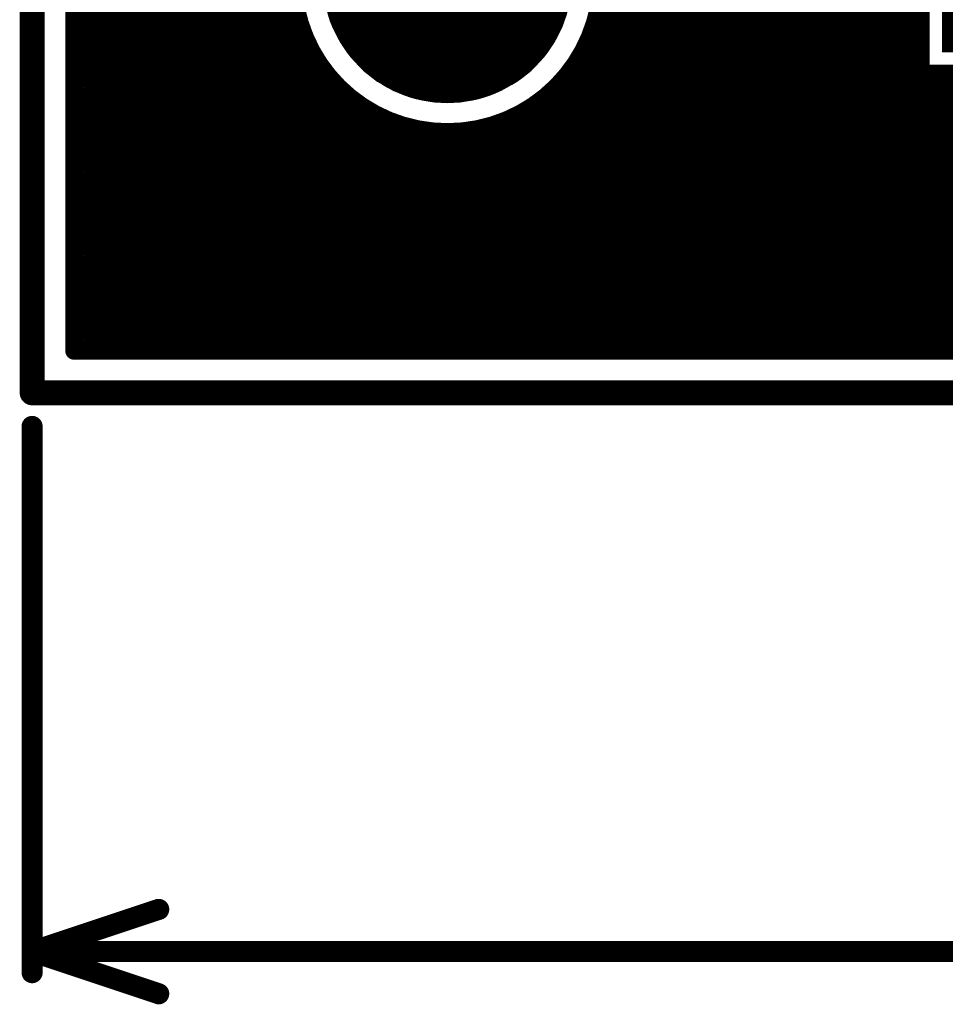
# Model space of a CAD drawing. Extents: x 26 to 196, y 68 to 159.
# Drawn here: x 51 to 62, y 69 to 81 of the extents above; entities that cross this region are included whole.
import ezdxf

# ---------------------------------------------------------------- set-up
doc = ezdxf.new("R2010")
doc.units = 0
doc.layers.get('0').update_dxf_attribs({"linetype": 'CONTINUOUS'})
for name, color, linetype in [('BOTTOMLAYER', 5, 'CONTINUOUS'), ('BOTTOMSOLDER', 6, 'CONTINUOUS'), ('DRILLDRAWING', 1, 'CONTINUOUS'), ('KEEPOUTLAYER', 6, 'CONTINUOUS'), ('MECHANICAL1', 6, 'CONTINUOUS'), ('MULTILAYER', 9, 'CONTINUOUS'), ('TOPLAYER', 1, 'CONTINUOUS'), ('TOPOVERLAY', 2, 'CONTINUOUS'), ('TOPSOLDER', 216, 'CONTINUOUS')]:
    doc.layers.add(name, color=color, linetype=linetype)

# ---------------------------------------------------------------- blocks, each defined once
blk = doc.blocks.new('HDR1X5_33')
at = {"layer": 'BOTTOMLAYER', "const_width": 0.3}
for points in [[(-0.6, 0.75), (-0.6, -0.75)], [(0.6, 0.75), (0.6, -0.75)], [(-0.75, 0.6), (0.75, 0.6)], [(-0.75, -0.6), (0.75, -0.6)]]:
    blk.add_lwpolyline(points, dxfattribs=at)
for points in [[(-0.6, 0, 1), (0.6, 0, 1)], [(1.94, 0, 1), (3.14, 0, 1)], [(4.48, 0, 1), (5.68, 0, 1)], [(7.02, 0, 1), (8.22, 0, 1)], [(9.56, 0, 1), (10.76, 0, 1)]]:
    blk.add_lwpolyline(points, format="xyb", close=True, dxfattribs=at)
at = {"layer": 'BOTTOMSOLDER', "const_width": 0.402}
for points in [[(-0.651, 0.852), (-0.651, -0.852)], [(0.651, 0.852), (0.651, -0.852)], [(-0.852, 0.651), (0.852, 0.651)], [(-0.852, -0.651), (0.852, -0.651)]]:
    blk.add_lwpolyline(points, dxfattribs=at)
for points in [[(-0.651, 0, 1), (0.651, 0, 1)], [(1.889, 0, 1), (3.191, 0, 1)], [(4.429, 0, 1), (5.731, 0, 1)], [(6.969, 0, 1), (8.271, 0, 1)], [(9.509, 0, 1), (10.811, 0, 1)]]:
    blk.add_lwpolyline(points, format="xyb", close=True, dxfattribs=at)
at = {"layer": 'DRILLDRAWING'}
for points in [[(-0.45, 0, 1), (0.45, 0, 1)], [(2.09, 0, 1), (2.99, 0, 1)], [(4.63, 0, 1), (5.53, 0, 1)], [(7.17, 0, 1), (8.07, 0, 1)], [(9.71, 0, 1), (10.61, 0, 1)]]:
    blk.add_lwpolyline(points, format="xyb", close=True, dxfattribs=at)
at = {"layer": 'MULTILAYER', "const_width": 0.3}
for points in [[(-0.6, 0.75), (-0.6, -0.75)], [(0.6, 0.75), (0.6, -0.75)], [(-0.75, 0.6), (0.75, 0.6)], [(-0.75, -0.6), (0.75, -0.6)]]:
    blk.add_lwpolyline(points, dxfattribs=at)
for points in [[(-0.6, 0, 1), (0.6, 0, 1)], [(1.94, 0, 1), (3.14, 0, 1)], [(4.48, 0, 1), (5.68, 0, 1)], [(7.02, 0, 1), (8.22, 0, 1)], [(9.56, 0, 1), (10.76, 0, 1)]]:
    blk.add_lwpolyline(points, format="xyb", close=True, dxfattribs=at)
at = {"layer": 'TOPLAYER', "const_width": 0.3}
for points in [[(-0.6, 0.75), (-0.6, -0.75)], [(0.6, 0.75), (0.6, -0.75)], [(-0.75, 0.6), (0.75, 0.6)], [(-0.75, -0.6), (0.75, -0.6)]]:
    blk.add_lwpolyline(points, dxfattribs=at)
for points in [[(-0.6, 0, 1), (0.6, 0, 1)], [(1.94, 0, 1), (3.14, 0, 1)], [(4.48, 0, 1), (5.68, 0, 1)], [(7.02, 0, 1), (8.22, 0, 1)], [(9.56, 0, 1), (10.76, 0, 1)]]:
    blk.add_lwpolyline(points, format="xyb", close=True, dxfattribs=at)
at = {"layer": 'TOPOVERLAY', "const_width": 0.2}
for points in [[(-1.27, 1.27), (11.43, 1.27)], [(-1.27, -1.27), (-1.27, 1.27)], [(11.43, -1.27), (11.43, 1.27)], [(-1.27, -1.27), (11.43, -1.27)]]:
    blk.add_lwpolyline(points, dxfattribs=at)
at = {"layer": 'TOPOVERLAY', "const_width": 0.1}
for points in [[(-1.32, 1.27, 1), (-1.22, 1.27, 1)], [(-1.32, 1.27, 1), (-1.22, 1.27, 1)], [(11.38, 1.27, 1), (11.48, 1.27, 1)], [(11.38, 1.27, 1), (11.48, 1.27, 1)], [(-1.32, -1.27, 1), (-1.22, -1.27, 1)], [(-1.32, -1.27, 1), (-1.22, -1.27, 1)], [(11.38, -1.27, 1), (11.48, -1.27, 1)], [(11.38, -1.27, 1), (11.48, -1.27, 1)]]:
    blk.add_lwpolyline(points, format="xyb", close=True, dxfattribs=at)
at = {"layer": 'TOPSOLDER', "const_width": 0.402}
for points in [[(-0.651, 0.852), (-0.651, -0.852)], [(0.651, 0.852), (0.651, -0.852)], [(-0.852, 0.651), (0.852, 0.651)], [(-0.852, -0.651), (0.852, -0.651)]]:
    blk.add_lwpolyline(points, dxfattribs=at)
for points in [[(-0.651, 0, 1), (0.651, 0, 1)], [(1.889, 0, 1), (3.191, 0, 1)], [(4.429, 0, 1), (5.731, 0, 1)], [(6.969, 0, 1), (8.271, 0, 1)], [(9.509, 0, 1), (10.811, 0, 1)]]:
    blk.add_lwpolyline(points, format="xyb", close=True, dxfattribs=at)

msp = doc.modelspace()

# ---------------------------------------------------------------- linework, layer by layer
at = {"layer": 'BOTTOMLAYER', "const_width": 0.203}
for points in [[(51.175, 76.575), (51.175, 155.835)], [(51.206, 76.575), (51.206, 155.835)], [(51.41, 76.575), (51.41, 83.48)], [(51.613, 76.575), (51.613, 83.48)], [(51.816, 76.575), (51.816, 83.48)], [(52.019, 76.575), (52.019, 83.48)], [(52.222, 76.575), (52.222, 83.48)], [(52.426, 76.575), (52.426, 83.48)], [(52.629, 76.575), (52.629, 83.48)], [(52.832, 76.575), (52.832, 83.365)], [(53.035, 76.575), (53.035, 83.161)], [(53.238, 76.575), (53.238, 82.981)], [(53.442, 76.575), (53.442, 82.915)], [(53.645, 76.575), (53.645, 82.912)], [(57.709, 76.575), (57.709, 82.912)], [(57.912, 76.575), (57.912, 82.912)], [(58.115, 76.575), (58.115, 82.912)], [(58.318, 76.575), (58.318, 82.912)], [(58.522, 76.575), (58.522, 82.912)], [(58.725, 76.575), (58.725, 82.912)], [(58.928, 76.575), (58.928, 82.912)], [(59.131, 76.575), (59.131, 82.912)], [(59.334, 76.575), (59.334, 82.912)], [(59.538, 76.575), (59.538, 82.912)], [(59.741, 76.575), (59.741, 82.912)], [(59.944, 76.575), (59.944, 82.912)], [(60.147, 76.575), (60.147, 82.912)], [(60.35, 76.575), (60.35, 82.912)], [(60.554, 76.575), (60.554, 82.912)], [(60.757, 76.575), (60.757, 82.912)], [(60.96, 76.575), (60.96, 82.912)], [(61.163, 76.575), (61.163, 82.912)], [(61.366, 76.575), (61.366, 82.912)], [(61.382, 79.924), (61.382, 82.128)], [(57.506, 76.575), (57.506, 80.808)], [(53.848, 76.575), (53.848, 80.76)], [(51.175, 80.67), (53.866, 80.67)], [(57.48, 80.67), (61.382, 80.67)], [(51.175, 80.467), (53.923, 80.467)], [(57.423, 80.467), (61.382, 80.467)], [(51.175, 80.264), (54.007, 80.264)], [(57.339, 80.264), (61.382, 80.264)], [(54.051, 76.575), (54.051, 80.18)], [(57.302, 76.575), (57.302, 80.194)], [(51.175, 80.061), (54.123, 80.061)], [(57.223, 80.061), (61.382, 80.061)], [(51.175, 79.858), (54.276, 79.858)], [(54.254, 76.575), (54.254, 79.883)], [(57.07, 79.858), (109.276, 79.858)], [(57.099, 76.575), (57.099, 79.892)], [(61.382, 79.924), (63.586, 79.924)], [(61.57, 76.575), (61.57, 79.924)], [(61.773, 76.575), (61.773, 79.924)], [(51.175, 79.654), (54.483, 79.654)], [(54.458, 76.575), (54.458, 79.676)], [(56.863, 79.654), (109.483, 79.654)], [(56.896, 76.575), (56.896, 79.683)], [(54.661, 76.575), (54.661, 79.523)], [(56.693, 76.575), (56.693, 79.528)], [(51.175, 79.451), (54.78, 79.451)], [(54.864, 76.575), (54.864, 79.407)], [(56.49, 76.575), (56.49, 79.411)], [(56.566, 79.451), (109.78, 79.451)], [(55.067, 76.575), (55.067, 79.323)], [(55.27, 76.575), (55.27, 79.266)], [(56.083, 76.575), (56.083, 79.267)], [(56.286, 76.575), (56.286, 79.326)], [(51.175, 79.248), (55.36, 79.248)], [(55.474, 76.575), (55.474, 79.232)], [(55.677, 76.575), (55.677, 79.221)], [(55.88, 76.575), (55.88, 79.233)], [(55.986, 79.248), (110.36, 79.248)], [(51.175, 79.045), (129.009, 79.045)], [(51.175, 78.842), (162.116, 78.842)], [(51.175, 78.638), (162.141, 78.638)], [(51.175, 78.435), (128.438, 78.435)], [(51.175, 78.232), (128.438, 78.232)], [(51.175, 78.029), (128.438, 78.029)], [(51.175, 77.826), (128.438, 77.826)], [(51.175, 77.622), (128.438, 77.622)], [(51.175, 77.419), (128.438, 77.419)], [(51.175, 77.216), (128.438, 77.216)], [(51.175, 77.013), (128.438, 77.013)], [(51.175, 76.81), (128.438, 76.81)], [(51.175, 76.606), (128.438, 76.606)], [(51.175, 76.575), (128.438, 76.575)]]:
    msp.add_lwpolyline(points, dxfattribs=at)
msp.add_lwpolyline([(57.525, 81.073, -2.228094), (55.457, 82.912)], format="xyb", dxfattribs=at)
at = {"layer": 'BOTTOMLAYER'}
for points, const_width in [([(54.923, 81.073, 1), (56.423, 81.073, 1)], 1.5), ([(51.124, 80.67, 1), (51.225, 80.67, 1)], 0.102), ([(53.815, 80.67, 1), (53.916, 80.67, 1)], 0.102), ([(57.429, 80.67, 1), (57.531, 80.67, 1)], 0.102), ([(61.332, 80.67, 1), (61.433, 80.67, 1)], 0.102), ([(51.124, 80.467, 1), (51.225, 80.467, 1)], 0.102), ([(53.872, 80.467, 1), (53.974, 80.467, 1)], 0.102), ([(57.372, 80.467, 1), (57.473, 80.467, 1)], 0.102), ([(61.332, 80.467, 1), (61.433, 80.467, 1)], 0.102), ([(51.124, 80.264, 1), (51.225, 80.264, 1)], 0.102), ([(53.957, 80.264, 1), (54.058, 80.264, 1)], 0.102), ([(57.288, 80.264, 1), (57.389, 80.264, 1)], 0.102), ([(61.332, 80.264, 1), (61.433, 80.264, 1)], 0.102), ([(54, 80.18, 1), (54.102, 80.18, 1)], 0.102), ([(57.252, 80.194, 1), (57.353, 80.194, 1)], 0.102), ([(51.124, 80.061, 1), (51.225, 80.061, 1)], 0.102), ([(54.072, 80.061, 1), (54.173, 80.061, 1)], 0.102), ([(57.173, 80.061, 1), (57.274, 80.061, 1)], 0.102), ([(61.332, 80.061, 1), (61.433, 80.061, 1)], 0.102), ([(51.124, 79.858, 1), (51.225, 79.858, 1)], 0.102), ([(54.204, 79.883, 1), (54.305, 79.883, 1)], 0.102), ([(54.225, 79.858, 1), (54.327, 79.858, 1)], 0.102), ([(57.019, 79.858, 1), (57.121, 79.858, 1)], 0.102), ([(57.048, 79.892, 1), (57.15, 79.892, 1)], 0.102), ([(61.332, 79.924, 1), (61.433, 79.924, 1)], 0.102), ([(61.332, 79.924, 1), (61.433, 79.924, 1)], 0.102), ([(61.519, 79.924, 1), (61.62, 79.924, 1)], 0.102), ([(61.722, 79.924, 1), (61.824, 79.924, 1)], 0.102), ([(51.124, 79.654, 1), (51.225, 79.654, 1)], 0.102), ([(54.407, 79.676, 1), (54.508, 79.676, 1)], 0.102), ([(54.432, 79.654, 1), (54.534, 79.654, 1)], 0.102), ([(56.812, 79.654, 1), (56.914, 79.654, 1)], 0.102), ([(56.845, 79.683, 1), (56.947, 79.683, 1)], 0.102), ([(54.61, 79.523, 1), (54.712, 79.523, 1)], 0.102), ([(56.642, 79.528, 1), (56.744, 79.528, 1)], 0.102), ([(51.124, 79.451, 1), (51.225, 79.451, 1)], 0.102), ([(54.729, 79.451, 1), (54.83, 79.451, 1)], 0.102), ([(54.813, 79.407, 1), (54.915, 79.407, 1)], 0.102), ([(56.439, 79.411, 1), (56.54, 79.411, 1)], 0.102), ([(56.516, 79.451, 1), (56.617, 79.451, 1)], 0.102), ([(55.016, 79.323, 1), (55.118, 79.323, 1)], 0.102), ([(55.22, 79.266, 1), (55.321, 79.266, 1)], 0.102), ([(56.032, 79.267, 1), (56.134, 79.267, 1)], 0.102), ([(56.236, 79.326, 1), (56.337, 79.326, 1)], 0.102), ([(51.124, 79.248, 1), (51.225, 79.248, 1)], 0.102), ([(55.309, 79.248, 1), (55.411, 79.248, 1)], 0.102), ([(55.423, 79.232, 1), (55.524, 79.232, 1)], 0.102), ([(55.626, 79.221, 1), (55.728, 79.221, 1)], 0.102), ([(55.829, 79.233, 1), (55.931, 79.233, 1)], 0.102), ([(55.935, 79.248, 1), (56.037, 79.248, 1)], 0.102), ([(51.124, 79.045, 1), (51.225, 79.045, 1)], 0.102), ([(51.124, 78.842, 1), (51.225, 78.842, 1)], 0.102), ([(51.124, 78.638, 1), (51.225, 78.638, 1)], 0.102), ([(51.124, 78.435, 1), (51.225, 78.435, 1)], 0.102), ([(51.124, 78.232, 1), (51.225, 78.232, 1)], 0.102), ([(51.124, 78.029, 1), (51.225, 78.029, 1)], 0.102), ([(51.124, 77.826, 1), (51.225, 77.826, 1)], 0.102), ([(51.124, 77.622, 1), (51.225, 77.622, 1)], 0.102), ([(51.124, 77.419, 1), (51.225, 77.419, 1)], 0.102), ([(51.124, 77.216, 1), (51.225, 77.216, 1)], 0.102), ([(51.124, 77.013, 1), (51.225, 77.013, 1)], 0.102), ([(51.124, 76.81, 1), (51.225, 76.81, 1)], 0.102), ([(51.124, 76.606, 1), (51.225, 76.606, 1)], 0.102), ([(51.124, 76.575, 1), (51.225, 76.575, 1)], 0.102), ([(51.124, 76.575, 1), (51.225, 76.575, 1)], 0.102), ([(51.156, 76.575, 1), (51.257, 76.575, 1)], 0.102), ([(51.359, 76.575, 1), (51.46, 76.575, 1)], 0.102), ([(51.562, 76.575, 1), (51.664, 76.575, 1)], 0.102), ([(51.765, 76.575, 1), (51.867, 76.575, 1)], 0.102), ([(51.968, 76.575, 1), (52.07, 76.575, 1)], 0.102), ([(52.172, 76.575, 1), (52.273, 76.575, 1)], 0.102), ([(52.375, 76.575, 1), (52.476, 76.575, 1)], 0.102), ([(52.578, 76.575, 1), (52.68, 76.575, 1)], 0.102), ([(52.781, 76.575, 1), (52.883, 76.575, 1)], 0.102), ([(52.984, 76.575, 1), (53.086, 76.575, 1)], 0.102), ([(53.188, 76.575, 1), (53.289, 76.575, 1)], 0.102), ([(53.391, 76.575, 1), (53.492, 76.575, 1)], 0.102), ([(53.594, 76.575, 1), (53.696, 76.575, 1)], 0.102), ([(53.797, 76.575, 1), (53.899, 76.575, 1)], 0.102), ([(54, 76.575, 1), (54.102, 76.575, 1)], 0.102), ([(54.204, 76.575, 1), (54.305, 76.575, 1)], 0.102), ([(54.407, 76.575, 1), (54.508, 76.575, 1)], 0.102), ([(54.61, 76.575, 1), (54.712, 76.575, 1)], 0.102), ([(54.813, 76.575, 1), (54.915, 76.575, 1)], 0.102), ([(55.016, 76.575, 1), (55.118, 76.575, 1)], 0.102), ([(55.22, 76.575, 1), (55.321, 76.575, 1)], 0.102), ([(55.423, 76.575, 1), (55.524, 76.575, 1)], 0.102), ([(55.626, 76.575, 1), (55.728, 76.575, 1)], 0.102), ([(55.829, 76.575, 1), (55.931, 76.575, 1)], 0.102), ([(56.032, 76.575, 1), (56.134, 76.575, 1)], 0.102), ([(56.236, 76.575, 1), (56.337, 76.575, 1)], 0.102), ([(56.439, 76.575, 1), (56.54, 76.575, 1)], 0.102), ([(56.642, 76.575, 1), (56.744, 76.575, 1)], 0.102), ([(56.845, 76.575, 1), (56.947, 76.575, 1)], 0.102), ([(57.048, 76.575, 1), (57.15, 76.575, 1)], 0.102), ([(57.252, 76.575, 1), (57.353, 76.575, 1)], 0.102), ([(57.455, 76.575, 1), (57.556, 76.575, 1)], 0.102), ([(57.658, 76.575, 1), (57.76, 76.575, 1)], 0.102), ([(57.861, 76.575, 1), (57.963, 76.575, 1)], 0.102), ([(58.064, 76.575, 1), (58.166, 76.575, 1)], 0.102), ([(58.268, 76.575, 1), (58.369, 76.575, 1)], 0.102), ([(58.471, 76.575, 1), (58.572, 76.575, 1)], 0.102), ([(58.674, 76.575, 1), (58.776, 76.575, 1)], 0.102), ([(58.877, 76.575, 1), (58.979, 76.575, 1)], 0.102), ([(59.08, 76.575, 1), (59.182, 76.575, 1)], 0.102), ([(59.284, 76.575, 1), (59.385, 76.575, 1)], 0.102), ([(59.487, 76.575, 1), (59.588, 76.575, 1)], 0.102), ([(59.69, 76.575, 1), (59.792, 76.575, 1)], 0.102), ([(59.893, 76.575, 1), (59.995, 76.575, 1)], 0.102), ([(60.096, 76.575, 1), (60.198, 76.575, 1)], 0.102), ([(60.3, 76.575, 1), (60.401, 76.575, 1)], 0.102), ([(60.503, 76.575, 1), (60.604, 76.575, 1)], 0.102), ([(60.706, 76.575, 1), (60.808, 76.575, 1)], 0.102), ([(60.909, 76.575, 1), (61.011, 76.575, 1)], 0.102), ([(61.112, 76.575, 1), (61.214, 76.575, 1)], 0.102), ([(61.316, 76.575, 1), (61.417, 76.575, 1)], 0.102), ([(61.519, 76.575, 1), (61.62, 76.575, 1)], 0.102), ([(61.722, 76.575, 1), (61.824, 76.575, 1)], 0.102)]:
    msp.add_lwpolyline(points, format="xyb", close=True, dxfattribs=dict(at, const_width=const_width))
at = {"layer": 'BOTTOMSOLDER', "const_width": 1.5}
msp.add_lwpolyline([(54.923, 81.073, 1), (56.423, 81.073, 1)], format="xyb", close=True, dxfattribs=at)
at = {"layer": 'DRILLDRAWING'}
msp.add_lwpolyline([(54.173, 81.073, 1), (57.173, 81.073, 1)], format="xyb", close=True, dxfattribs=at)
at = {"layer": 'KEEPOUTLAYER', "const_width": 0.3}
for points in [[(50.673, 76.073), (50.673, 156.337)], [(50.673, 76.073), (177.927, 76.073)]]:
    msp.add_lwpolyline(points, dxfattribs=at)
at = {"layer": 'KEEPOUTLAYER', "const_width": 0.15}
msp.add_lwpolyline([(50.598, 76.073, 1), (50.748, 76.073, 1)], format="xyb", close=True, dxfattribs=at)
msp.add_lwpolyline([(50.598, 76.073, 1), (50.748, 76.073, 1)], format="xyb", close=True, dxfattribs=at)
at = {"layer": 'MECHANICAL1', "const_width": 0.254}
for points in [[(50.673, 69.088), (50.673, 75.669)], [(50.673, 69.342), (52.197, 69.85)], [(50.673, 69.342), (105.997, 69.342)], [(50.673, 69.342), (52.197, 68.834)]]:
    msp.add_lwpolyline(points, dxfattribs=at)
at = {"layer": 'MECHANICAL1', "const_width": 0.127}
for points in [[(50.609, 75.669, 1), (50.736, 75.669, 1)], [(52.133, 69.85, 1), (52.261, 69.85, 1)], [(50.609, 69.342, 1), (50.736, 69.342, 1)], [(50.609, 69.342, 1), (50.736, 69.342, 1)], [(50.609, 69.342, 1), (50.736, 69.342, 1)], [(50.609, 69.088, 1), (50.736, 69.088, 1)], [(52.133, 68.834, 1), (52.261, 68.834, 1)]]:
    msp.add_lwpolyline(points, format="xyb", close=True, dxfattribs=at)
at = {"layer": 'MULTILAYER', "const_width": 1.5}
msp.add_lwpolyline([(54.923, 81.073, 1), (56.423, 81.073, 1)], format="xyb", close=True, dxfattribs=at)
at = {"layer": 'TOPLAYER', "const_width": 0.203}
for points in [[(51.175, 76.575), (51.175, 155.835)], [(51.206, 76.575), (51.206, 155.835)], [(59.741, 76.575), (59.741, 104.132)], [(59.944, 76.575), (59.944, 104.072)], [(53.645, 76.575), (53.645, 103.919)], [(59.538, 76.575), (59.538, 103.776)], [(53.442, 76.575), (53.442, 103.683)], [(59.334, 76.575), (59.334, 103.606)], [(58.522, 76.575), (58.522, 103.514)], [(58.725, 76.575), (58.725, 103.468)], [(58.928, 76.575), (58.928, 103.467)], [(59.131, 76.575), (59.131, 103.511)], [(60.147, 76.575), (60.147, 94.481)], [(60.35, 76.575), (60.35, 94.481)], [(60.554, 76.575), (60.554, 94.481)], [(60.757, 76.575), (60.757, 94.481)], [(60.96, 76.575), (60.96, 94.481)], [(61.163, 76.575), (61.163, 94.481)], [(61.366, 76.575), (61.366, 94.481)], [(58.318, 76.575), (58.318, 83.968)], [(58.115, 76.575), (58.115, 83.741)], [(57.912, 76.575), (57.912, 83.605)], [(51.41, 76.575), (51.41, 83.48)], [(51.613, 76.575), (51.613, 83.48)], [(51.816, 76.575), (51.816, 83.48)], [(52.019, 76.575), (52.019, 83.48)], [(52.222, 76.575), (52.222, 83.48)], [(52.426, 76.575), (52.426, 83.48)], [(52.629, 76.575), (52.629, 83.48)], [(52.832, 76.575), (52.832, 83.48)], [(53.035, 76.575), (53.035, 83.48)], [(53.238, 76.575), (53.238, 83.48)], [(57.709, 76.575), (57.709, 83.523)], [(61.382, 79.924), (61.382, 82.128)], [(57.506, 76.575), (57.506, 80.808)], [(53.848, 76.575), (53.848, 80.76)], [(51.175, 80.67), (53.866, 80.67)], [(57.48, 80.67), (61.382, 80.67)], [(51.175, 80.467), (53.923, 80.467)], [(57.423, 80.467), (61.382, 80.467)], [(51.175, 80.264), (54.007, 80.264)], [(57.339, 80.264), (61.382, 80.264)], [(54.051, 76.575), (54.051, 80.18)], [(57.302, 76.575), (57.302, 80.194)], [(51.175, 80.061), (54.123, 80.061)], [(57.223, 80.061), (61.382, 80.061)], [(51.175, 79.858), (54.276, 79.858)], [(54.254, 76.575), (54.254, 79.883)], [(57.07, 79.858), (65.483, 79.858)], [(57.099, 76.575), (57.099, 79.892)], [(61.382, 79.924), (63.586, 79.924)], [(61.57, 76.575), (61.57, 79.924)], [(61.773, 76.575), (61.773, 79.924)], [(51.175, 79.654), (54.483, 79.654)], [(54.458, 76.575), (54.458, 79.676)], [(56.863, 79.654), (65.686, 79.654)], [(56.896, 76.575), (56.896, 79.683)], [(54.661, 76.575), (54.661, 79.523)], [(56.693, 76.575), (56.693, 79.528)], [(51.175, 79.451), (54.78, 79.451)], [(54.864, 76.575), (54.864, 79.407)], [(56.49, 76.575), (56.49, 79.411)], [(56.566, 79.451), (65.889, 79.451)], [(55.067, 76.575), (55.067, 79.323)], [(55.27, 76.575), (55.27, 79.266)], [(56.083, 76.575), (56.083, 79.267)], [(56.286, 76.575), (56.286, 79.326)], [(51.175, 79.248), (55.36, 79.248)], [(55.474, 76.575), (55.474, 79.232)], [(55.677, 76.575), (55.677, 79.221)], [(55.88, 76.575), (55.88, 79.233)], [(55.986, 79.248), (66.093, 79.248)], [(51.175, 79.045), (66.296, 79.045)], [(51.175, 78.842), (66.499, 78.842)], [(51.175, 78.638), (66.702, 78.638)], [(51.175, 78.435), (66.905, 78.435)], [(51.175, 78.232), (67.109, 78.232)], [(51.175, 78.029), (67.383, 78.029)], [(51.175, 77.826), (124.554, 77.826)], [(51.175, 77.622), (124.758, 77.622)], [(51.175, 77.419), (124.961, 77.419)], [(51.175, 77.216), (125.164, 77.216)], [(51.175, 77.013), (125.367, 77.013)], [(51.175, 76.81), (128.438, 76.81)], [(51.175, 76.606), (128.438, 76.606)], [(51.175, 76.575), (128.438, 76.575)]]:
    msp.add_lwpolyline(points, dxfattribs=at)
at = {"layer": 'TOPLAYER'}
for points, const_width in [([(57.525, 81.073, 1), (53.821, 81.073, 1)], 0.203), ([(54.923, 81.073, 1), (56.423, 81.073, 1)], 1.5), ([(51.124, 80.67, 1), (51.225, 80.67, 1)], 0.102), ([(53.815, 80.67, 1), (53.916, 80.67, 1)], 0.102), ([(57.429, 80.67, 1), (57.531, 80.67, 1)], 0.102), ([(61.332, 80.67, 1), (61.433, 80.67, 1)], 0.102), ([(51.124, 80.467, 1), (51.225, 80.467, 1)], 0.102), ([(53.872, 80.467, 1), (53.974, 80.467, 1)], 0.102), ([(57.372, 80.467, 1), (57.473, 80.467, 1)], 0.102), ([(61.332, 80.467, 1), (61.433, 80.467, 1)], 0.102), ([(51.124, 80.264, 1), (51.225, 80.264, 1)], 0.102), ([(53.957, 80.264, 1), (54.058, 80.264, 1)], 0.102), ([(57.288, 80.264, 1), (57.389, 80.264, 1)], 0.102), ([(61.332, 80.264, 1), (61.433, 80.264, 1)], 0.102), ([(54, 80.18, 1), (54.102, 80.18, 1)], 0.102), ([(57.252, 80.194, 1), (57.353, 80.194, 1)], 0.102), ([(51.124, 80.061, 1), (51.225, 80.061, 1)], 0.102), ([(54.072, 80.061, 1), (54.173, 80.061, 1)], 0.102), ([(57.173, 80.061, 1), (57.274, 80.061, 1)], 0.102), ([(61.332, 80.061, 1), (61.433, 80.061, 1)], 0.102), ([(51.124, 79.858, 1), (51.225, 79.858, 1)], 0.102), ([(54.204, 79.883, 1), (54.305, 79.883, 1)], 0.102), ([(54.225, 79.858, 1), (54.327, 79.858, 1)], 0.102), ([(57.019, 79.858, 1), (57.121, 79.858, 1)], 0.102), ([(57.048, 79.892, 1), (57.15, 79.892, 1)], 0.102), ([(61.332, 79.924, 1), (61.433, 79.924, 1)], 0.102), ([(61.332, 79.924, 1), (61.433, 79.924, 1)], 0.102), ([(61.519, 79.924, 1), (61.62, 79.924, 1)], 0.102), ([(61.722, 79.924, 1), (61.824, 79.924, 1)], 0.102), ([(51.124, 79.654, 1), (51.225, 79.654, 1)], 0.102), ([(54.407, 79.676, 1), (54.508, 79.676, 1)], 0.102), ([(54.432, 79.654, 1), (54.534, 79.654, 1)], 0.102), ([(56.812, 79.654, 1), (56.914, 79.654, 1)], 0.102), ([(56.845, 79.683, 1), (56.947, 79.683, 1)], 0.102), ([(54.61, 79.523, 1), (54.712, 79.523, 1)], 0.102), ([(56.642, 79.528, 1), (56.744, 79.528, 1)], 0.102), ([(51.124, 79.451, 1), (51.225, 79.451, 1)], 0.102), ([(54.729, 79.451, 1), (54.83, 79.451, 1)], 0.102), ([(54.813, 79.407, 1), (54.915, 79.407, 1)], 0.102), ([(56.439, 79.411, 1), (56.54, 79.411, 1)], 0.102), ([(56.516, 79.451, 1), (56.617, 79.451, 1)], 0.102), ([(55.016, 79.323, 1), (55.118, 79.323, 1)], 0.102), ([(55.22, 79.266, 1), (55.321, 79.266, 1)], 0.102), ([(56.032, 79.267, 1), (56.134, 79.267, 1)], 0.102), ([(56.236, 79.326, 1), (56.337, 79.326, 1)], 0.102), ([(51.124, 79.248, 1), (51.225, 79.248, 1)], 0.102), ([(55.309, 79.248, 1), (55.411, 79.248, 1)], 0.102), ([(55.423, 79.232, 1), (55.524, 79.232, 1)], 0.102), ([(55.626, 79.221, 1), (55.728, 79.221, 1)], 0.102), ([(55.829, 79.233, 1), (55.931, 79.233, 1)], 0.102), ([(55.935, 79.248, 1), (56.037, 79.248, 1)], 0.102), ([(51.124, 79.045, 1), (51.225, 79.045, 1)], 0.102), ([(51.124, 78.842, 1), (51.225, 78.842, 1)], 0.102), ([(51.124, 78.638, 1), (51.225, 78.638, 1)], 0.102), ([(51.124, 78.435, 1), (51.225, 78.435, 1)], 0.102), ([(51.124, 78.232, 1), (51.225, 78.232, 1)], 0.102), ([(51.124, 78.029, 1), (51.225, 78.029, 1)], 0.102), ([(51.124, 77.826, 1), (51.225, 77.826, 1)], 0.102), ([(51.124, 77.622, 1), (51.225, 77.622, 1)], 0.102), ([(51.124, 77.419, 1), (51.225, 77.419, 1)], 0.102), ([(51.124, 77.216, 1), (51.225, 77.216, 1)], 0.102), ([(51.124, 77.013, 1), (51.225, 77.013, 1)], 0.102), ([(51.124, 76.81, 1), (51.225, 76.81, 1)], 0.102), ([(51.124, 76.606, 1), (51.225, 76.606, 1)], 0.102), ([(51.124, 76.575, 1), (51.225, 76.575, 1)], 0.102), ([(51.124, 76.575, 1), (51.225, 76.575, 1)], 0.102), ([(51.156, 76.575, 1), (51.257, 76.575, 1)], 0.102), ([(51.359, 76.575, 1), (51.46, 76.575, 1)], 0.102), ([(51.562, 76.575, 1), (51.664, 76.575, 1)], 0.102), ([(51.765, 76.575, 1), (51.867, 76.575, 1)], 0.102), ([(51.968, 76.575, 1), (52.07, 76.575, 1)], 0.102), ([(52.172, 76.575, 1), (52.273, 76.575, 1)], 0.102), ([(52.375, 76.575, 1), (52.476, 76.575, 1)], 0.102), ([(52.578, 76.575, 1), (52.68, 76.575, 1)], 0.102), ([(52.781, 76.575, 1), (52.883, 76.575, 1)], 0.102), ([(52.984, 76.575, 1), (53.086, 76.575, 1)], 0.102), ([(53.188, 76.575, 1), (53.289, 76.575, 1)], 0.102), ([(53.391, 76.575, 1), (53.492, 76.575, 1)], 0.102), ([(53.594, 76.575, 1), (53.696, 76.575, 1)], 0.102), ([(53.797, 76.575, 1), (53.899, 76.575, 1)], 0.102), ([(54, 76.575, 1), (54.102, 76.575, 1)], 0.102), ([(54.204, 76.575, 1), (54.305, 76.575, 1)], 0.102), ([(54.407, 76.575, 1), (54.508, 76.575, 1)], 0.102), ([(54.61, 76.575, 1), (54.712, 76.575, 1)], 0.102), ([(54.813, 76.575, 1), (54.915, 76.575, 1)], 0.102), ([(55.016, 76.575, 1), (55.118, 76.575, 1)], 0.102), ([(55.22, 76.575, 1), (55.321, 76.575, 1)], 0.102), ([(55.423, 76.575, 1), (55.524, 76.575, 1)], 0.102), ([(55.626, 76.575, 1), (55.728, 76.575, 1)], 0.102), ([(55.829, 76.575, 1), (55.931, 76.575, 1)], 0.102), ([(56.032, 76.575, 1), (56.134, 76.575, 1)], 0.102), ([(56.236, 76.575, 1), (56.337, 76.575, 1)], 0.102), ([(56.439, 76.575, 1), (56.54, 76.575, 1)], 0.102), ([(56.642, 76.575, 1), (56.744, 76.575, 1)], 0.102), ([(56.845, 76.575, 1), (56.947, 76.575, 1)], 0.102), ([(57.048, 76.575, 1), (57.15, 76.575, 1)], 0.102), ([(57.252, 76.575, 1), (57.353, 76.575, 1)], 0.102), ([(57.455, 76.575, 1), (57.556, 76.575, 1)], 0.102), ([(57.658, 76.575, 1), (57.76, 76.575, 1)], 0.102), ([(57.861, 76.575, 1), (57.963, 76.575, 1)], 0.102), ([(58.064, 76.575, 1), (58.166, 76.575, 1)], 0.102), ([(58.268, 76.575, 1), (58.369, 76.575, 1)], 0.102), ([(58.471, 76.575, 1), (58.572, 76.575, 1)], 0.102), ([(58.674, 76.575, 1), (58.776, 76.575, 1)], 0.102), ([(58.877, 76.575, 1), (58.979, 76.575, 1)], 0.102), ([(59.08, 76.575, 1), (59.182, 76.575, 1)], 0.102), ([(59.284, 76.575, 1), (59.385, 76.575, 1)], 0.102), ([(59.487, 76.575, 1), (59.588, 76.575, 1)], 0.102), ([(59.69, 76.575, 1), (59.792, 76.575, 1)], 0.102), ([(59.893, 76.575, 1), (59.995, 76.575, 1)], 0.102), ([(60.096, 76.575, 1), (60.198, 76.575, 1)], 0.102), ([(60.3, 76.575, 1), (60.401, 76.575, 1)], 0.102), ([(60.503, 76.575, 1), (60.604, 76.575, 1)], 0.102), ([(60.706, 76.575, 1), (60.808, 76.575, 1)], 0.102), ([(60.909, 76.575, 1), (61.011, 76.575, 1)], 0.102), ([(61.112, 76.575, 1), (61.214, 76.575, 1)], 0.102), ([(61.316, 76.575, 1), (61.417, 76.575, 1)], 0.102), ([(61.519, 76.575, 1), (61.62, 76.575, 1)], 0.102), ([(61.722, 76.575, 1), (61.824, 76.575, 1)], 0.102)]:
    msp.add_lwpolyline(points, format="xyb", close=True, dxfattribs=dict(at, const_width=const_width))
at = {"layer": 'TOPSOLDER', "const_width": 1.5}
msp.add_lwpolyline([(54.923, 81.073, 1), (56.423, 81.073, 1)], format="xyb", close=True, dxfattribs=at)

# ---------------------------------------------------------------- block references
at = {"rotation": 360}
msp.add_blockref('HDR1X5_33', (62.484, 81.026), dxfattribs=at)

doc.saveas('drawing.dxf')
